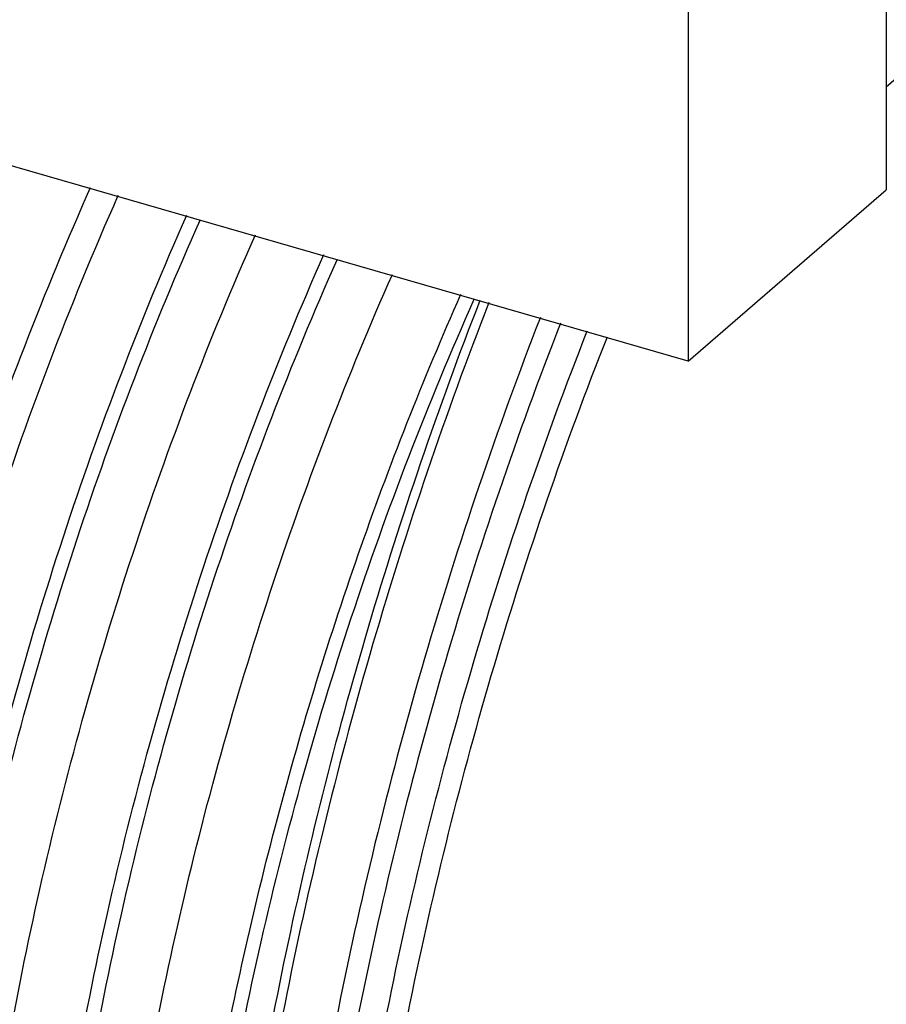
# Model space of a CAD drawing. Units: millimetres. Extents: x -95 to 2638, y -862 to 780.
# Drawn here: x 1785 to 1812, y -129 to -97 of the extents above; entities that cross this region are included whole.
import ezdxf

# ---------------------------------------------------------------- set-up
doc = ezdxf.new("R2010")
doc.units = ezdxf.units.MM
doc.header["$LTSCALE"] = 46.255
for name, color, linetype in [('PR200_011_00_new_view_4_BL158', 7, 'CONTINUOUS'), ('PR970_140_00_new_view_4_BL159', 7, 'CONTINUOUS'), ('PR980_201_00_new_view_4_BL150', 7, 'CONTINUOUS')]:
    doc.layers.add(name, color=color, linetype=linetype)

# ---------------------------------------------------------------- blocks, each defined once
blk = doc.blocks.new('PR980_201_00_NEW_VIEW_4_BL150', base_point=(1835.987, -133.845))
at = {"layer": 'PR980_201_00_new_view_4_BL150', "color": 9, "linetype": 'Continuous'}
for points, knots in [([(1777.994, -143.918), (1777.994, -140.584), (1778.456, -133.68), (1780.276, -123.262), (1783.17, -112.813), (1785.777, -106.022), (1787.245, -102.734)], [0, 0, 0, 0, 0.235422, 0.48733, 0.745709, 1, 1, 1, 1]), ([(1799.826, -106.369), (1798.45, -109.906), (1796.01, -117.11), (1793.307, -128.074), (1791.621, -138.895), (1791.201, -146.037), (1791.201, -149.491)], [0, 0, 0, 0, 0.257604, 0.515508, 0.765525, 1, 1, 1, 1]), ([(1801.455, -106.839), (1800.079, -110.376), (1797.639, -117.58), (1794.936, -128.544), (1793.251, -139.366), (1792.83, -146.507), (1792.83, -149.962)], [0, 0, 0, 0, 0.257605, 0.51551, 0.765527, 1, 1, 1, 1]), ([(1802.089, -107.022), (1800.718, -110.536), (1798.289, -117.695), (1795.597, -128.592), (1793.919, -139.348), (1793.499, -146.447), (1793.499, -149.881)], [0, 0, 0, 0, 0.257559, 0.515473, 0.765517, 1, 1, 1, 1]), ([(1794.482, -149.124), (1794.482, -145.769), (1794.896, -138.831), (1796.548, -128.322), (1799.198, -117.681), (1801.589, -110.695), (1802.937, -107.268)], [0, 0, 0, 0, 0.234524, 0.484676, 0.742624, 1, 1, 1, 1]), ([(1795.152, -149.044), (1795.152, -145.709), (1795.563, -138.814), (1797.21, -128.369), (1799.848, -117.796), (1802.228, -110.855), (1803.571, -107.451)], [0, 0, 0, 0, 0.234536, 0.484718, 0.742675, 1, 1, 1, 1])]:
    blk.add_open_spline(points, degree=3, knots=knots, dxfattribs=at)
at = {"layer": 'PR980_201_00_new_view_4_BL150', "color": 7, "linetype": 'Continuous'}
for points, knots in [([(1789.912, -171.064), (1789.095, -170.828), (1787.475, -170.105), (1785.33, -168.369), (1783.466, -166.018), (1781.895, -163.093), (1780.628, -159.635), (1779.678, -155.687), (1779.054, -151.299), (1778.659, -144.743), (1779.077, -135.874), (1780.851, -124.851), (1783.828, -113.729), (1786.566, -106.487), (1788.12, -102.979)], [0, 0, 0, 0, 0.034765, 0.071492, 0.111764, 0.156627, 0.206622, 0.261905, 0.322336, 0.387561, 0.530118, 0.684191, 0.843168, 1, 1, 1, 1]), ([(1790.079, -170.853), (1789.345, -170.445), (1787.921, -169.394), (1786.095, -167.304), (1784.527, -164.688), (1783.228, -161.582), (1782.208, -158.019), (1781.199, -152.51), (1780.772, -144.768), (1781.456, -134.803), (1783.295, -124.302), (1786.202, -113.771), (1788.815, -106.923), (1790.285, -103.604)], [0, 0, 0, 0, 0.035371, 0.073762, 0.116195, 0.163259, 0.215194, 0.271968, 0.398855, 0.540507, 0.691882, 0.847106, 1, 1, 1, 1]), ([(1781.467, -144.921), (1781.467, -141.589), (1781.929, -134.69), (1783.747, -124.28), (1786.637, -113.838), (1789.24, -107.051), (1790.706, -103.765)], [0, 0, 0, 0, 0.235416, 0.487309, 0.745685, 1, 1, 1, 1]), ([(1792.014, -171.346), (1791.291, -170.918), (1789.891, -169.832), (1788.103, -167.704), (1786.569, -165.061), (1785.301, -161.936), (1784.31, -158.364), (1783.336, -152.858), (1782.942, -145.14), (1783.649, -135.223), (1785.494, -124.786), (1788.393, -114.326), (1790.99, -107.525), (1792.45, -104.229)], [0, 0, 0, 0, 0.035516, 0.074146, 0.116852, 0.164178, 0.216332, 0.273267, 0.400278, 0.541794, 0.692825, 0.847587, 1, 1, 1, 1]), ([(1794.409, -172.103), (1793.675, -171.695), (1792.251, -170.644), (1790.425, -168.554), (1788.857, -165.938), (1787.558, -162.832), (1786.538, -159.269), (1785.529, -153.76), (1785.102, -146.018), (1785.786, -136.053), (1787.625, -125.552), (1790.533, -115.021), (1793.145, -108.173), (1794.615, -104.854)], [0, 0, 0, 0, 0.035371, 0.073762, 0.116195, 0.163259, 0.215194, 0.271968, 0.398855, 0.540507, 0.691882, 0.847106, 1, 1, 1, 1]), ([(1785.797, -146.171), (1785.797, -142.839), (1786.259, -135.94), (1788.077, -125.53), (1790.967, -115.088), (1793.57, -108.301), (1795.036, -105.015)], [0, 0, 0, 0, 0.235416, 0.487309, 0.745685, 1, 1, 1, 1]), ([(1795.273, -171.869), (1793.876, -170.791), (1792.075, -168.557), (1790.337, -165.05), (1789.216, -161.844), (1788.359, -158.238), (1787.552, -152.755), (1787.31, -145.164), (1788.12, -135.481), (1789.992, -125.356), (1792.845, -115.24), (1795.369, -108.666), (1796.78, -105.479)], [0, 0, 0, 0, 0.075965, 0.120019, 0.168598, 0.221788, 0.279472, 0.407032, 0.547868, 0.697266, 0.849847, 1, 1, 1, 1]), ([(1793.352, -167.341), (1792.493, -165.678), (1791.091, -161.844), (1789.903, -155.423), (1789.494, -148.078), (1789.88, -140.038), (1791.05, -131.554), (1792.968, -122.897), (1795.573, -114.347), (1797.751, -108.8), (1798.945, -106.104)], [0, 0, 0, 0, 0.089048, 0.192661, 0.309805, 0.438276, 0.575099, 0.716818, 0.859712, 1, 1, 1, 1]), ([(1790.127, -147.421), (1790.127, -144.089), (1790.589, -137.19), (1792.407, -126.78), (1795.297, -116.338), (1797.9, -109.551), (1799.366, -106.265)], [0, 0, 0, 0, 0.235416, 0.487309, 0.745685, 1, 1, 1, 1]), ([(1790.963, -147.817), (1791.018, -144.464), (1791.513, -137.561), (1793.226, -127.13), (1795.877, -116.599), (1798.233, -109.685), (1799.556, -106.29)], [0, 0, 0, 0, 0.236172, 0.486355, 0.743479, 1, 1, 1, 1])]:
    blk.add_open_spline(points, degree=3, knots=knots, dxfattribs=at)
blk = doc.blocks.new('PR200_011_00_NEW_VIEW_4_BL158', base_point=(1602.703, 300.524))
at = {"layer": 'PR200_011_00_new_view_4_BL158', "color": 7, "linetype": 'Continuous'}
for p, q in [((1806.125, 481.545), (1806.125, -108.218)), ((1806.125, -108.218), (1673.676, -69.983)), ((1812.375, -97.128), (1812.375, -99.022)), ((1812.375, -99.022), (1812.375, -99.778)), ((1812.375, -99.778), (1812.375, -102.805)), ((1806.125, -108.218), (1812.375, -102.805))]:
    blk.add_line(p, q, dxfattribs=at)
blk = doc.blocks.new('PR970_140_00_NEW_VIEW_4_BL159', base_point=(1641.056, 332.887))
at = {"layer": 'PR970_140_00_new_view_4_BL159', "color": 3, "linetype": 'Continuous'}
blk.add_line((1812.375, -99.546), (1813.963, -98.171), dxfattribs=at)

msp = doc.modelspace()

# ---------------------------------------------------------------- block references
at = {"layer": 'PR200_011_00_new_view_4_BL158'}
msp.add_blockref('PR200_011_00_NEW_VIEW_4_BL158', (1602.703, 300.524), dxfattribs=at)
at = {"layer": 'PR970_140_00_new_view_4_BL159'}
msp.add_blockref('PR970_140_00_NEW_VIEW_4_BL159', (1641.056, 332.887), dxfattribs=at)
at = {"layer": 'PR980_201_00_new_view_4_BL150'}
msp.add_blockref('PR980_201_00_NEW_VIEW_4_BL150', (1835.987, -133.845), dxfattribs=at)

doc.saveas('drawing.dxf')
